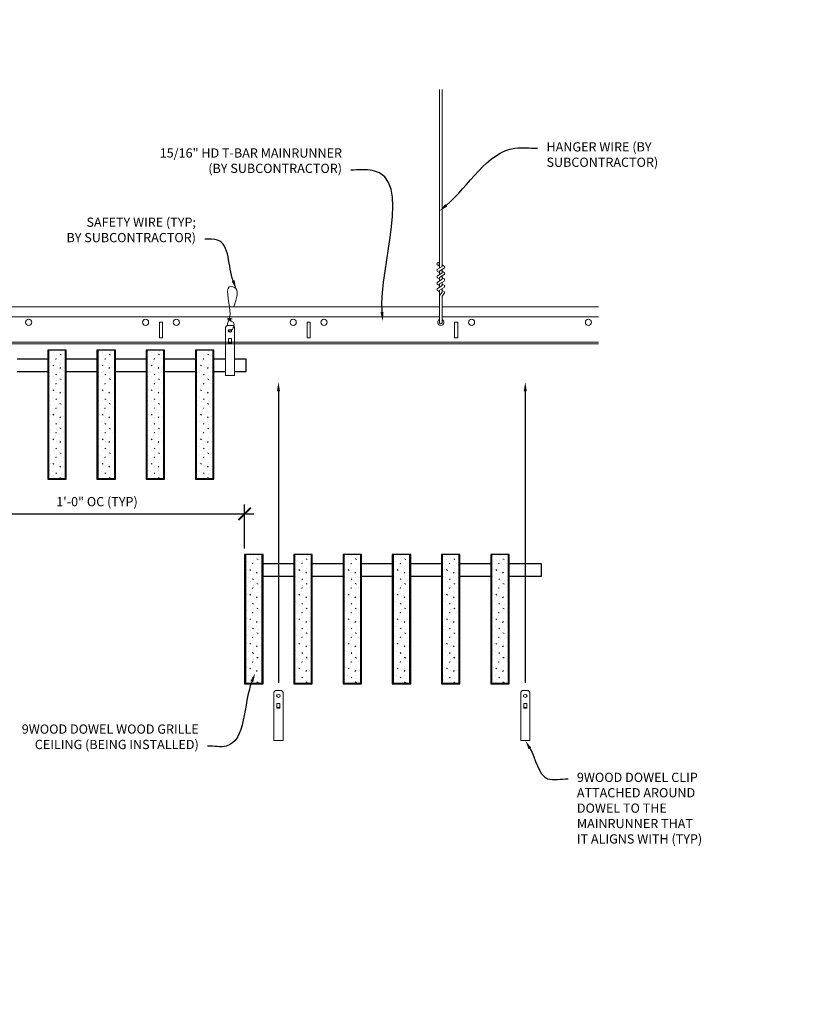
# Model space of a CAD drawing. Units: inches. Extents: x 0 to 3506, y 0 to 1152.
# Drawn here: x 2854 to 2886, y 983 to 1023 of the extents above; entities that cross this region are included whole.
import ezdxf
from ezdxf import colors
from ezdxf.entities.mleader import LeaderData, LeaderLine
from ezdxf.enums import TextEntityAlignment as Align
from ezdxf.math import Vec2, Vec3

# ---------------------------------------------------------------- set-up
doc = ezdxf.new("R2010")
doc.units = ezdxf.units.IN
doc.header["$MEASUREMENT"] = 0
doc.header["$PDMODE"] = 3
doc.header["$PDSIZE"] = 0.15625
doc.layers.get('0').update_dxf_attribs({"lineweight": 25})
for name, color, linetype, lineweight in [('Z-ANNO-DIMS', 1, 'Continuous', 25), ('Z-ANNO-NOTE', 7, 'Continuous', 35), ('Z-CLNG-SUSP', 3, 'Continuous', 18), ('Z-CLNG-TEES', 3, 'Continuous', 18), ('Z-CLNG-WOOD', 5, 'Continuous', 25), ('Z-CLNG-WOOD-PATT', 2, 'Continuous', 15)]:
    doc.layers.add(name, color=color, linetype=linetype, lineweight=lineweight)
doc.layers.add('Z-ANNO-NPLT', color=252, linetype='Continuous', lineweight=35, plot=False)
doc.styles.add('1-4', font='ARIAL.TTF', dxfattribs={"height": 0.375})
doc.styles.get("Standard").update_dxf_attribs({"font": 'ARIAL.TTF', "height": 0.09375})
doc.dimstyles.new('1-4', dxfattribs={"dimscale": 4, "dimtxt": 0.09375, "dimasz": 0.125, "dimexe": 0.09375, "dimexo": 0.0625, "dimgap": 0.0625, "dimtad": 1, "dimtoh": 1, "dimdec": 5, "dimzin": 3, "dimdsep": 46, "dimlunit": 5, "dimtxsty": '1-4', "dimblk": 'ARCHTICK', "dimcen": 0, "dimdle": 0.09375, "dimclrd": 256, "dimclre": 256, "dimclrt": 256, "dimadec": 1, "dimazin": 0, "dimtfac": 1, "dimtdec": 5, "dimtofl": 0, "dimtmove": 0, "dimatfit": 3, "dimfxl": 0, "dimfrac": 2, "dimtolj": 1, "dimtzin": 0, "dimlwd": -1, "dimlwe": -1, "dimarcsym": 0})
pattern_1 = [(0, (2529.6282, 1007.5154), (0, 1), [0, -1]), (0, (2529.7482, 1007.3554), (0, 1), [0, -1]), (0, (2529.6982, 1007.1154), (0, 1), [0, -1]), (0, (2530.0482, 1006.8854), (0, 1), [0, -1]), (0, (2530.0182, 1007.2454), (0, 1), [0, -1]), (0, (2530.2882, 1007.4854), (0, 1), [0, -1]), (0, (2529.9382, 1007.5554), (0, 1), [0, -1]), (0, (2530.3582, 1007.1454), (0, 1), [0, -1]), (0, (2530.3082, 1006.8254), (0, 1), [0, -1]), (0, (2529.5682, 1006.6754), (0, 1), [0, -1]), (0, (2529.7482, 1006.8754), (0, 1), [0, -1]), (0, (2529.8882, 1006.6854), (0, 1), [0, -1]), (0, (2530.4982, 1007.3254), (0, 1), [0, -1]), (0, (2530.1782, 1007.0754), (0, 1), [0, -1]), (0, (2530.0982, 1007.4054), (0, 1), [0, -1]), (0, (2530.2682, 1007.3154), (0, 1), [0, -1]), (0, (2529.9082, 1007.0454), (0, 1), [0, -1]), (0, (2530.1882, 1007.5854), (0, 1), [0, -1]), (0, (2530.4982, 1006.9954), (0, 1), [0, -1]), (0, (2530.4682, 1006.6954), (0, 1), [0, -1]), (75.9638, (2529.7182, 1007.21538), (-0.99999806, -3.00000055), [0.041231, -4.081875]), (329.0362, (2529.8882, 1007.42538), (-2.99999802, 2.00000248), [0.05831, -5.772642]), (338.1986, (2530.1782, 1007.19538), (3.00000027, -0.99999991), [0.053852, -5.331313]), (149.0362, (2530.1882, 1006.71538), (2.99999802, -2.00000248), [0.05831, -5.772642]), (53.1301, (2529.8782, 1006.84538), (2.00000012, 2.99999992), [0.05, -4.95]), (315, (2530.4082, 1007.5654), (1.0000003, -2e-16), [0.056569, -1.357645]), (101.3099, (2530.3382, 1006.94538), (-0.99999763, 4.00000075), [0.05099, -5.048029]), (323.1301, (2529.5982, 1006.98538), (2.99999992, -2.00000012), [0.05, -4.95]), (315, (2529.7182, 1007.6154), (1.0000003, -2e-16), [0.042426, -1.371787])]
pattern_2 = [(0, (2541.6282, 998.2074), (0, 1), [0, -1]), (0, (2541.7482, 998.0474), (0, 1), [0, -1]), (0, (2541.6982, 997.8074), (0, 1), [0, -1]), (0, (2542.0482, 997.5774), (0, 1), [0, -1]), (0, (2542.0182, 997.9374), (0, 1), [0, -1]), (0, (2542.2882, 998.1774), (0, 1), [0, -1]), (0, (2541.9382, 998.2474), (0, 1), [0, -1]), (0, (2542.3582, 997.8374), (0, 1), [0, -1]), (0, (2542.3082, 997.5174), (0, 1), [0, -1]), (0, (2541.5682, 997.3674), (0, 1), [0, -1]), (0, (2541.7482, 997.5674), (0, 1), [0, -1]), (0, (2541.8882, 997.3774), (0, 1), [0, -1]), (0, (2542.4982, 998.0174), (0, 1), [0, -1]), (0, (2542.1782, 997.7674), (0, 1), [0, -1]), (0, (2542.0982, 998.0974), (0, 1), [0, -1]), (0, (2542.2682, 998.0074), (0, 1), [0, -1]), (0, (2541.9082, 997.7374), (0, 1), [0, -1]), (0, (2542.1882, 998.2774), (0, 1), [0, -1]), (0, (2542.4982, 997.6874), (0, 1), [0, -1]), (0, (2542.4682, 997.3874), (0, 1), [0, -1]), (75.9638, (2541.7182, 997.90736), (-0.99999806, -3.00000055), [0.041231, -4.081875]), (329.0362, (2541.8882, 998.11736), (-2.99999802, 2.00000248), [0.05831, -5.772642]), (338.1986, (2542.1782, 997.88736), (3.00000027, -0.99999991), [0.053852, -5.331313]), (149.0362, (2542.1882, 997.40736), (2.99999802, -2.00000248), [0.05831, -5.772642]), (53.1301, (2541.8782, 997.53736), (2.00000012, 2.99999992), [0.05, -4.95]), (315, (2542.4082, 998.25736), (1.0000003, -2e-16), [0.056569, -1.357645]), (101.3099, (2542.3382, 997.63736), (-0.99999763, 4.00000075), [0.05099, -5.048029]), (323.1301, (2541.5982, 997.67736), (2.99999992, -2.00000012), [0.05, -4.95]), (315, (2541.7182, 998.30736), (1.0000003, -2e-16), [0.042426, -1.371787])]

# ---------------------------------------------------------------- blocks, each defined once
blk = doc.blocks.new('_ARCHTICK')
at = {"color": 0, "linetype": 'ByBlock', "const_width": 0.15}
blk.add_lwpolyline([(-0.5, -0.5), (0.5, 0.5)], dxfattribs=at)
blk = doc.blocks.new('*D14')
at = {"layer": 'Defpoints', "color": 0}
for p in [(2851.394, 1004.347), (2863.394, 1002.943), (2863.394, 1001.289)]:
    blk.add_point(p, dxfattribs=at)
at = {"layer": 'Z-ANNO-DIMS'}
for p, q in [((2851.394, 1004.097), (2851.394, 1002.568)), ((2863.394, 1001.539), (2863.394, 1003.318)), ((2851.019, 1002.943), (2863.769, 1002.943))]:
    blk.add_line(p, q, dxfattribs=at)
at = {"layer": 'Z-ANNO-DIMS', "xscale": 0.5, "yscale": 0.5, "zscale": 0.5, "rotation": 180}
blk.add_blockref('_ARCHTICK', (2851.394, 1002.943), dxfattribs=at)
at = {"layer": 'Z-ANNO-DIMS', "xscale": 0.5, "yscale": 0.5, "zscale": 0.5}
blk.add_blockref('_ARCHTICK', (2863.394, 1002.943), dxfattribs=at)
at = {"layer": 'Z-ANNO-DIMS', "insert": (2857.394, 1003.439), "char_height": 0.375, "attachment_point": 5, "style": '1-4'}
blk.add_mtext('\\A1;1\'-0" OC (TYP)', dxfattribs=at)

msp = doc.modelspace()

# ---------------------------------------------------------------- hatches: boundary and pattern name
at = {"layer": 'Z-CLNG-WOOD-PATT'}
h = msp.add_hatch(dxfattribs=at)
h.set_pattern_fill('STIP2', color=256, style=0)
h.set_pattern_definition(pattern_1)
h.paths.add_polyline_path([(2856.112801, 1009.597219), (2855.425301, 1009.597219), (2855.425301, 1004.378469), (2856.112801, 1004.378469)])
h = msp.add_hatch(dxfattribs=at)
h.set_pattern_fill('STIP2', color=256, style=0)
h.set_pattern_definition(pattern_1)
h.paths.add_polyline_path([(2857.425301, 1004.378469), (2858.112801, 1004.378469), (2858.112801, 1009.597219), (2857.425301, 1009.597219)])
h = msp.add_hatch(dxfattribs=at)
h.set_pattern_fill('STIP2', color=256, style=0)
h.set_pattern_definition(pattern_1)
h.paths.add_polyline_path([(2859.425301, 1004.378469), (2860.112801, 1004.378469), (2860.112801, 1009.597219), (2859.425301, 1009.597219)])
h = msp.add_hatch(dxfattribs=at)
h.set_pattern_fill('STIP2', color=256, style=0)
h.set_pattern_definition(pattern_1)
h.paths.add_polyline_path([(2862.112801, 1009.597219), (2861.425301, 1009.597219), (2861.425301, 1004.378469), (2862.112801, 1004.378469)])
h = msp.add_hatch(dxfattribs=at)
h.set_pattern_fill('STIP2', color=256, style=0)
h.set_pattern_definition([(0, (2539.6282, 998.2074), (0, 1), [0, -1]), (0, (2539.7482, 998.0474), (0, 1), [0, -1]), (0, (2539.6982, 997.8074), (0, 1), [0, -1]), (0, (2540.0482, 997.5774), (0, 1), [0, -1]), (0, (2540.0182, 997.9374), (0, 1), [0, -1]), (0, (2540.2882, 998.1774), (0, 1), [0, -1]), (0, (2539.9382, 998.2474), (0, 1), [0, -1]), (0, (2540.3582, 997.8374), (0, 1), [0, -1]), (0, (2540.3082, 997.5174), (0, 1), [0, -1]), (0, (2539.5682, 997.3674), (0, 1), [0, -1]), (0, (2539.7482, 997.5674), (0, 1), [0, -1]), (0, (2539.8882, 997.3774), (0, 1), [0, -1]), (0, (2540.4982, 998.0174), (0, 1), [0, -1]), (0, (2540.1782, 997.7674), (0, 1), [0, -1]), (0, (2540.0982, 998.0974), (0, 1), [0, -1]), (0, (2540.2682, 998.0074), (0, 1), [0, -1]), (0, (2539.9082, 997.7374), (0, 1), [0, -1]), (0, (2540.1882, 998.2774), (0, 1), [0, -1]), (0, (2540.4982, 997.6874), (0, 1), [0, -1]), (0, (2540.4682, 997.3874), (0, 1), [0, -1]), (75.9638, (2539.7182, 997.90736), (-0.99999806, -3.00000055), [0.041231, -4.081875]), (329.0362, (2539.8882, 998.11736), (-2.99999802, 2.00000248), [0.05831, -5.772642]), (338.1986, (2540.1782, 997.88736), (3.00000027, -0.99999991), [0.053852, -5.331313]), (149.0362, (2540.1882, 997.40736), (2.99999802, -2.00000248), [0.05831, -5.772642]), (53.1301, (2539.8782, 997.53736), (2.00000012, 2.99999992), [0.05, -4.95]), (315, (2540.4082, 998.25736), (1.0000003, -2e-16), [0.056569, -1.357645]), (101.3099, (2540.3382, 997.63736), (-0.99999763, 4.00000075), [0.05099, -5.048029]), (323.1301, (2539.5982, 997.67736), (2.99999992, -2.00000012), [0.05, -4.95]), (315, (2539.7182, 998.30736), (1.0000003, -2e-16), [0.042426, -1.371787])])
h.paths.add_polyline_path([(2863.425301, 996.070451), (2864.112801, 996.070451), (2864.112801, 1001.289201), (2863.425301, 1001.289201)])
h = msp.add_hatch(dxfattribs=at)
h.set_pattern_fill('STIP2', color=256, style=0)
h.set_pattern_definition(pattern_2)
h.paths.add_polyline_path([(2865.425301, 996.070451), (2866.112801, 996.070451), (2866.112801, 1001.289201), (2865.425301, 1001.289201)])
h = msp.add_hatch(dxfattribs=at)
h.set_pattern_fill('STIP2', color=256, style=0)
h.set_pattern_definition(pattern_2)
h.paths.add_polyline_path([(2868.112801, 1001.289201), (2867.425301, 1001.289201), (2867.425301, 996.070451), (2868.112801, 996.070451)])
h = msp.add_hatch(dxfattribs=at)
h.set_pattern_fill('STIP2', color=256, style=0)
h.set_pattern_definition(pattern_2)
h.paths.add_polyline_path([(2869.425301, 996.070451), (2870.112801, 996.070451), (2870.112801, 1001.289201), (2869.425301, 1001.289201)])
h = msp.add_hatch(dxfattribs=at)
h.set_pattern_fill('STIP2', color=256, style=0)
h.set_pattern_definition(pattern_2)
h.paths.add_polyline_path([(2871.425301, 996.070451), (2872.112801, 996.070451), (2872.112801, 1001.289201), (2871.425301, 1001.289201)])
h = msp.add_hatch(dxfattribs=at)
h.set_pattern_fill('STIP2', color=256, style=0)
h.set_pattern_definition(pattern_2)
h.paths.add_polyline_path([(2874.112801, 1001.289201), (2873.425301, 1001.289201), (2873.425301, 996.070451), (2874.112801, 996.070451)])

# ---------------------------------------------------------------- linework, layer by layer
at = {"layer": 'Z-CLNG-SUSP'}
for p, q in [((2871.314513, 1012.927101), (2871.314513, 1020.180498)), ((2871.419113, 1012.992129), (2871.419113, 1020.180498)), ((2871.232759, 1012.876276), (2871.419113, 1012.992129)), ((2871.314513, 1013.002097), (2871.235901, 1013.047859)), ((2871.314513, 1013.121547), (2871.290578, 1013.136998)), ((2871.314513, 1012.803935), (2871.499026, 1012.918644)), ((2871.419113, 1013.054022), (2871.497725, 1013.00826)), ((2871.419113, 1012.732129), (2871.419113, 1012.868963)), ((2871.232759, 1012.616276), (2871.419113, 1012.732129)), ((2871.232759, 1012.356276), (2871.419113, 1012.472129)), ((2871.314513, 1012.742097), (2871.235901, 1012.787859)), ((2871.314513, 1012.482097), (2871.235901, 1012.527859)), ((2871.314513, 1012.667101), (2871.314513, 1012.803935)), ((2871.314513, 1012.543935), (2871.499026, 1012.658644)), ((2871.314513, 1012.407101), (2871.314513, 1012.543935)), ((2871.419113, 1012.794022), (2871.497725, 1012.74826)), ((2871.419113, 1012.472129), (2871.419113, 1012.608963)), ((2871.419113, 1012.534022), (2871.497725, 1012.48826)), ((2871.232759, 1012.096276), (2871.419113, 1012.212129)), ((2871.314513, 1012.222097), (2871.235901, 1012.267859)), ((2871.314513, 1012.283935), (2871.499026, 1012.398644)), ((2871.314513, 1012.147101), (2871.314513, 1012.283935)), ((2871.314513, 1012.023935), (2871.499026, 1012.138644)), ((2871.314513, 1010.700875), (2871.314513, 1012.023935)), ((2871.419113, 1012.212129), (2871.419113, 1012.348963)), ((2871.419113, 1012.274022), (2871.497725, 1012.22826)), ((2871.419113, 1011.943502), (2871.419113, 1012.088963)), ((2871.419113, 1012.014022), (2871.497725, 1011.96826)), ((2871.314513, 1011.962097), (2871.235901, 1012.007859)), ((2871.347644, 1011.866043), (2871.419113, 1011.943502)), ((2871.419113, 1010.700875), (2871.419113, 1011.740395)), ((2871.452244, 1011.825159), (2871.509851, 1011.887595))]:
    msp.add_line(p, q, dxfattribs=at)
for points in [[(2862.677926, 1010.597219), (2862.922676, 1010.597219), (2862.987801, 1010.532094), (2862.987801, 1008.567217), (2862.612801, 1008.567217), (2862.612801, 1010.532094)], [(2862.862801, 1009.875313), (2862.862801, 1010.064497), (2862.737801, 1010.064497), (2862.737801, 1009.875313)], [(2864.646676, 995.768857), (2864.891426, 995.768857), (2864.956551, 995.703732), (2864.956551, 993.738854), (2864.581551, 993.738854), (2864.581551, 995.703732)], [(2874.677926, 995.768857), (2874.922676, 995.768857), (2874.987801, 995.703732), (2874.987801, 993.738854), (2874.612801, 993.738854), (2874.612801, 995.703732)], [(2864.831551, 995.046951), (2864.831551, 995.236135), (2864.706551, 995.236135), (2864.706551, 995.046951)], [(2874.862801, 995.046951), (2874.862801, 995.236135), (2874.737801, 995.236135), (2874.737801, 995.046951)]]:
    msp.add_lwpolyline(points, close=True, dxfattribs=at)
for points in [[(2862.737801, 1009.909719), (2862.862801, 1009.909719)], [(2864.706551, 995.081357), (2864.831551, 995.081357)], [(2874.737801, 995.081357), (2874.862801, 995.081357)]]:
    msp.add_lwpolyline(points, dxfattribs=at)
msp.add_circle((2871.262213, 1013.093058), 0.0523, dxfattribs=at)
for centre, radius, start, end in [((2871.262213, 1012.833058), 0.0523, 119.4624909, 239.7950441), ((2871.471413, 1012.96306), 0.0523, 301.868607, 59.7950441), ((2871.262213, 1012.573058), 0.0523, 119.4624909, 239.7950441), ((2871.471413, 1012.70306), 0.0523, 301.868607, 59.7950441), ((2871.471413, 1012.44306), 0.0523, 301.868607, 59.7950441), ((2871.262213, 1012.313058), 0.0523, 119.4624909, 239.7950441), ((2871.262213, 1012.053058), 0.0523, 119.4624909, 239.7950441), ((2871.471413, 1012.18306), 0.0523, 301.868607, 59.7950441), ((2871.439513, 1011.781278), 0.125, 137.3032643, 180), ((2871.544113, 1011.740395), 0.125, 137.3032643, 180), ((2871.471413, 1011.92306), 0.0523, 317.3032643, 59.7950441), ((2871.366813, 1010.722219), 0.056488, 202.2008624, 337.7991376)]:
    msp.add_arc(centre, radius, start, end, dxfattribs=at)
for centre in [(2862.800301, 1010.376911), (2864.769051, 995.548548), (2874.800301, 995.548548)]:
    msp.add_ellipse(centre, major_axis=(0.075, 0), ratio=0.765120083, dxfattribs=at)
for points, knots in [([(2862.693258, 1010.597219), (2862.693513, 1010.607585), (2862.698119, 1010.679128), (2862.782232, 1010.846236), (2862.858461, 1011.319088), (2862.538261, 1012.276933), (2863.21245, 1012.078475), (2863.074092, 1011.691427), (2862.951048, 1011.347219)], [1.936641733, 1.936641733, 1.936641733, 1.936641733, 1.961781001, 2.114752424, 2.529943594, 3.524011008, 3.623722146, 4.424879622, 4.424879622, 4.424879622, 4.424879622]), ([(2862.887984, 1010.866907), (2862.786128, 1010.879509), (2862.602019, 1010.902287), (2862.97715, 1010.835833), (2862.573465, 1010.879945), (2862.993562, 1010.815451), (2862.572922, 1010.8682), (2862.967351, 1010.797117), (2862.555246, 1010.850038), (2862.93591, 1010.779374), (2862.979425, 1010.606711), (2862.926229, 1010.46929), (2862.798212, 1010.337661), (2862.749937, 1010.377597), (2862.73429, 1010.404151)], [0, 0, 0, 0, 0.171243355, 0.309528869, 0.450962422, 0.594776908, 0.73809588, 0.878802515, 1.012007862, 1.241563403, 1.343144866, 1.545372931, 1.680335059, 1.773089551, 1.773089551, 1.773089551, 1.773089551])]:
    msp.add_open_spline(points, degree=3, knots=knots, dxfattribs=at)
at = {"layer": 'Z-CLNG-TEES'}
for p, q in [((2839.456551, 1011.347219), (2871.314513, 1011.347219)), ((2871.419113, 1011.347219), (2877.768918, 1011.347219)), ((2839.456551, 1010.940969), (2871.314513, 1010.940969)), ((2871.419113, 1010.940969), (2877.768918, 1010.940969)), ((2839.456551, 1009.909719), (2877.768918, 1009.909719)), ((2839.456551, 1009.847219), (2877.768918, 1009.847219))]:
    msp.add_line(p, q, dxfattribs=at)
for points in [[(2859.929313, 1010.097219), (2860.054313, 1010.097219), (2860.054313, 1010.722219), (2859.929313, 1010.722219)], [(2865.929313, 1010.097219), (2866.054313, 1010.097219), (2866.054313, 1010.722219), (2865.929313, 1010.722219)], [(2871.929313, 1010.097219), (2872.054313, 1010.097219), (2872.054313, 1010.722219), (2871.929313, 1010.722219)]]:
    msp.add_lwpolyline(points, close=True, dxfattribs=at)
for centre in [(2854.616813, 1010.722219), (2859.366813, 1010.722219), (2860.616813, 1010.722219), (2865.366813, 1010.722219), (2866.616813, 1010.722219), (2872.616813, 1010.722219), (2877.366813, 1010.722219)]:
    msp.add_circle(centre, 0.125, dxfattribs=at)
msp.add_arc((2871.366813, 1010.722219), 0.125, 114.7336139, 65.2663861, dxfattribs=at)
at = {"layer": 'Z-CLNG-WOOD'}
for p, q in [((2855.425301, 1009.597219), (2855.425301, 1004.378469)), ((2856.112801, 1004.378469), (2856.112801, 1009.597219)), ((2857.425301, 1009.597219), (2857.425301, 1004.378469)), ((2858.112801, 1004.378469), (2858.112801, 1009.597219)), ((2859.425301, 1009.597219), (2859.425301, 1004.378469)), ((2860.112801, 1004.378469), (2860.112801, 1009.597219)), ((2861.425301, 1009.597219), (2861.425301, 1004.378469)), ((2862.112801, 1004.378469), (2862.112801, 1009.597219)), ((2855.394051, 1004.378469), (2856.144051, 1004.378469)), ((2857.394051, 1004.378469), (2858.144051, 1004.378469)), ((2859.394051, 1004.378469), (2860.144051, 1004.378469)), ((2861.394051, 1004.378469), (2862.144051, 1004.378469)), ((2863.425301, 1001.289201), (2863.425301, 996.070451)), ((2864.112801, 996.070451), (2864.112801, 1001.289201)), ((2865.425301, 1001.289201), (2865.425301, 996.070451)), ((2866.112801, 996.070451), (2866.112801, 1001.289201)), ((2867.425301, 1001.289201), (2867.425301, 996.070451)), ((2868.112801, 996.070451), (2868.112801, 1001.289201)), ((2869.425301, 1001.289201), (2869.425301, 996.070451)), ((2870.112801, 996.070451), (2870.112801, 1001.289201)), ((2871.425301, 1001.289201), (2871.425301, 996.070451)), ((2872.112801, 996.070451), (2872.112801, 1001.289201)), ((2873.425301, 1001.289201), (2873.425301, 996.070451)), ((2874.112801, 996.070451), (2874.112801, 1001.289201)), ((2863.394051, 996.070451), (2864.144051, 996.070451)), ((2865.394051, 996.070451), (2866.144051, 996.070451)), ((2867.394051, 996.070451), (2868.144051, 996.070451)), ((2869.394051, 996.070451), (2870.144051, 996.070451)), ((2871.394051, 996.070451), (2872.144051, 996.070451)), ((2873.394051, 996.070451), (2874.144051, 996.070451))]:
    msp.add_line(p, q, dxfattribs=at)
for points in [[(2855.394051, 1009.222219), (2854.144051, 1009.222219)], [(2857.394051, 1009.222219), (2856.144051, 1009.222219)], [(2859.394051, 1009.222219), (2858.144051, 1009.222219)], [(2861.394051, 1009.222219), (2860.144051, 1009.222219)], [(2862.612801, 1009.222219), (2862.144051, 1009.222219)], [(2862.987801, 1008.722219), (2863.456551, 1008.722219), (2863.456551, 1009.222219), (2862.987801, 1009.222219)], [(2854.144051, 1008.722219), (2855.394051, 1008.722219)], [(2856.144051, 1008.722219), (2857.394051, 1008.722219)], [(2858.144051, 1008.722219), (2859.394051, 1008.722219)], [(2860.144051, 1008.722219), (2861.394051, 1008.722219)], [(2862.144051, 1008.722219), (2862.612801, 1008.722219)], [(2865.394051, 1000.914201), (2864.144051, 1000.914201)], [(2867.394051, 1000.914201), (2866.144051, 1000.914201)], [(2869.394051, 1000.914201), (2868.144051, 1000.914201)], [(2871.394051, 1000.914201), (2870.144051, 1000.914201)], [(2873.394051, 1000.914201), (2872.144051, 1000.914201)], [(2874.144051, 1000.414201), (2875.456551, 1000.414201), (2875.456551, 1000.914201), (2874.144051, 1000.914201)], [(2864.144051, 1000.414201), (2865.394051, 1000.414201)], [(2866.144051, 1000.414201), (2867.394051, 1000.414201)], [(2868.144051, 1000.414201), (2869.394051, 1000.414201)], [(2870.144051, 1000.414201), (2871.394051, 1000.414201)], [(2872.144051, 1000.414201), (2873.394051, 1000.414201)]]:
    msp.add_lwpolyline(points, dxfattribs=at)
for points in [[(2856.144051, 1004.347219), (2856.144051, 1009.597219), (2855.394051, 1009.597219), (2855.394051, 1004.347219)], [(2858.144051, 1004.347219), (2858.144051, 1009.597219), (2857.394051, 1009.597219), (2857.394051, 1004.347219)], [(2860.144051, 1004.347219), (2860.144051, 1009.597219), (2859.394051, 1009.597219), (2859.394051, 1004.347219)], [(2862.144051, 1004.347219), (2862.144051, 1009.597219), (2861.394051, 1009.597219), (2861.394051, 1004.347219)], [(2864.144051, 996.039201), (2864.144051, 1001.289201), (2863.394051, 1001.289201), (2863.394051, 996.039201)], [(2866.144051, 996.039201), (2866.144051, 1001.289201), (2865.394051, 1001.289201), (2865.394051, 996.039201)], [(2868.144051, 996.039201), (2868.144051, 1001.289201), (2867.394051, 1001.289201), (2867.394051, 996.039201)], [(2870.144051, 996.039201), (2870.144051, 1001.289201), (2869.394051, 1001.289201), (2869.394051, 996.039201)], [(2872.144051, 996.039201), (2872.144051, 1001.289201), (2871.394051, 1001.289201), (2871.394051, 996.039201)], [(2874.144051, 996.039201), (2874.144051, 1001.289201), (2873.394051, 1001.289201), (2873.394051, 996.039201)]]:
    msp.add_lwpolyline(points, close=True, dxfattribs=at)

# ---------------------------------------------------------------- texts
at = {"layer": 'Z-ANNO-NPLT'}
msp.add_text('3/4" THICK MEMBERS', height=132, rotation=32.8258798, dxfattribs=at).set_placement((1799.121241, 113.816915), align=Align.TOP_LEFT)

# ---------------------------------------------------------------- dimensions: what is measured, and where the dimension line sits
at = {"layer": 'Z-ANNO-DIMS'}
dim = msp.add_linear_dim(base=(2863.394051, 1002.942983), p1=(2851.394051, 1004.347219), p2=(2863.394051, 1001.289201), text='<> OC (TYP)', dimstyle='1-4', override={"dimlunit": 4, "dimpost": ''}, dxfattribs=at)
dim.commit()
dim.dimension.update_dxf_attribs({"geometry": '*D14', "text_midpoint": (2857.394051, 1003.438932)})

# ---------------------------------------------------------------- leaders
at = {"layer": 'Z-ANNO-NOTE'}
ml = msp.add_multileader_mtext('Standard', dxfattribs=at)
ml.set_content('HANGER WIRE (BY \\PSUBCONTRACTOR)', color=256, style='1-4')
ml.set_leader_properties()
ml.build(insert=Vec2(0, 0))
ml.multileader.update_dxf_attribs({"leader_type": 2, "text_right_attachment_type": 3, "dogleg_length": 0.36, "arrow_head_size": 0.375, "scale": 4})
ctx = ml.context
ctx.base_point, ctx.scale, ctx.char_height, ctx.arrow_head_size, ctx.landing_gap_size, ctx.plane_origin = Vec3(2875.302544, 1017.7929), 4, 0.375, 0.375, 0.36, Vec3(2873.947638, 1017.30623)
ctx.right_attachment = 3
notes = []
notes.append((ctx, [(0, (1, 1, 0), (2873.862544, 1017.7929), (1, 0), 1.44, [(0, [(2871.300334, 1015.233187), (2874.3799, 1017.7929)], 0, [])])]))
ctx.mtext.insert, ctx.mtext.flow_direction = Vec3(2875.662544, 1018.035524), 5
ml = msp.add_multileader_mtext('Standard', dxfattribs=at)
ml.set_content('15/16" HD T-BAR MAINRUNNER\\P(BY SUBCONTRACTOR)', color=256, style='1-4')
ml.set_leader_properties()
ml.build(insert=Vec2(0, 0))
ml.multileader.update_dxf_attribs({"leader_type": 2, "text_right_attachment_type": 3, "dogleg_length": 0.36, "arrow_head_size": 0.375, "scale": 4})
ctx = ml.context
ctx.base_point, ctx.scale, ctx.char_height, ctx.arrow_head_size, ctx.landing_gap_size, ctx.plane_origin = Vec3(2859.242715, 1017.544493), 4, 0.375, 0.375, 0.36, Vec3(2866.992882, 1012.662306)
ctx.right_attachment, ctx.text_align_type = 3, 2
notes.append((ctx, [(0, (1, 1, 0), (2869.151607, 1016.906447), (-1, 0), 1.44, [(0, [(2869.003404, 1010.765611), (2868.595479, 1016.886701)], 0, [])])]))
ctx.mtext.insert, ctx.mtext.alignment, ctx.mtext.flow_direction = Vec3(2867.351607, 1017.787117), 3, 5
ml = msp.add_multileader_mtext('Standard', dxfattribs=at)
ml.set_content('SAFETY WIRE (TYP;\\PBY SUBCONTRACTOR)', color=256, style='1-4')
ml.set_leader_properties()
ml.build(insert=Vec2(0, 0))
ml.multileader.update_dxf_attribs({"leader_type": 2, "text_right_attachment_type": 3, "dogleg_length": 0.36, "arrow_head_size": 0.375, "scale": 4})
ctx = ml.context
ctx.base_point, ctx.scale, ctx.char_height, ctx.arrow_head_size, ctx.landing_gap_size, ctx.plane_origin = Vec3(2855.321464, 1014.732945), 4, 0.375, 0.375, 0.36, Vec3(2860.040907, 1009.730687)
ctx.right_attachment, ctx.text_align_type = 3, 2
notes.append((ctx, [(1, (1, 1, 0), (2863.216202, 1014.094899), (-1, 0), 1.44, [(0, [(2863.057781, 1012.059604), (2862.29672, 1014.062431)], 0, [])])]))
ctx.mtext.insert, ctx.mtext.alignment, ctx.mtext.flow_direction = Vec3(2861.416202, 1014.975569), 3, 5
at = {"layer": 'Z-ANNO-NOTE', "ltscale": 4}
ml = msp.add_multileader_mtext('Standard', dxfattribs=at)
ml.set_content('', color=256)
ml.set_leader_properties()
ml.build(insert=Vec2(0, 0))
ml.multileader.update_dxf_attribs({"leader_type": 2, "text_right_attachment_type": 3, "dogleg_length": 0.36, "arrow_head_size": 0.375, "scale": 4})
ctx = ml.context
ctx.base_point, ctx.scale, ctx.char_height, ctx.arrow_head_size, ctx.landing_gap_size, ctx.plane_origin, ctx.plane_x_axis, ctx.plane_y_axis = Vec3(2864.769051, 995.368487), 4, 0.375, 0.375, 0.36, Vec3(2864.769051, 998.97585), Vec3(0, 1), Vec3(-1, 0)
ctx.right_attachment, ctx.text_align_type = 3, 2
notes.append((ctx, [(0, (1, 1, 0), (2864.769051, 997.528487), (0, -1), 1.44, [(0, [(2864.769051, 1008.300687), (2864.769051, 998.154321)], 0, [])])]))
ctx.mtext.insert, ctx.mtext.text_direction, ctx.mtext.rotation, ctx.mtext.alignment, ctx.mtext.flow_direction = Vec3(2864.581551, 995.728487), Vec3(0, 1), 1.570796327, 3, 5
ml = msp.add_multileader_mtext('Standard', dxfattribs=at)
ml.set_content('', color=256)
ml.set_leader_properties()
ml.build(insert=Vec2(0, 0))
ml.multileader.update_dxf_attribs({"leader_type": 2, "text_right_attachment_type": 3, "dogleg_length": 0.36, "arrow_head_size": 0.375, "scale": 4})
ctx = ml.context
ctx.base_point, ctx.scale, ctx.char_height, ctx.arrow_head_size, ctx.landing_gap_size, ctx.plane_origin, ctx.plane_x_axis, ctx.plane_y_axis = Vec3(2874.800301, 995.368487), 4, 0.375, 0.375, 0.36, Vec3(2874.800301, 998.97585), Vec3(0, 1), Vec3(-1, 0)
ctx.right_attachment, ctx.text_align_type = 3, 2
notes.append((ctx, [(0, (1, 1, 0), (2874.800301, 997.528487), (0, -1), 1.44, [(0, [(2874.800301, 1008.300687), (2874.800301, 998.154321)], 0, [])])]))
ctx.mtext.insert, ctx.mtext.text_direction, ctx.mtext.rotation, ctx.mtext.alignment, ctx.mtext.flow_direction = Vec3(2874.612801, 995.728487), Vec3(0, 1), 1.570796327, 3, 5
at = {"layer": 'Z-ANNO-NOTE'}
ml = msp.add_multileader_mtext('Standard', dxfattribs=at)
ml.set_content('9WOOD DOWEL WOOD GRILLE\\PCEILING (BEING INSTALLED)', color=256, style='1-4')
ml.set_leader_properties()
ml.build(insert=Vec2(0, 0))
ml.multileader.update_dxf_attribs({"leader_type": 2, "text_right_attachment_type": 3, "dogleg_length": 0.36, "arrow_head_size": 0.375, "scale": 4})
ctx = ml.context
ctx.base_point, ctx.scale, ctx.char_height, ctx.arrow_head_size, ctx.landing_gap_size, ctx.plane_origin = Vec3(2853.332144, 994.14838), 4, 0.375, 0.375, 0.36, Vec3(2863.466965, 994.248142)
ctx.right_attachment, ctx.text_align_type = 3, 2
notes.append((ctx, [(0, (1, 1, 0), (2863.330309, 993.510334), (-1, 0), 1.44, [(0, [(2863.823999, 996.474418), (2862.640631, 993.510334)], 0, [])])]))
ctx.mtext.insert, ctx.mtext.alignment, ctx.mtext.flow_direction = Vec3(2861.530309, 994.391005), 3, 5
ml = msp.add_multileader_mtext('Standard', dxfattribs=at)
ml.set_content('9WOOD DOWEL CLIP\\PATTACHED AROUND\\PDOWEL TO THE\\PMAINRUNNER THAT\\PIT ALIGNS WITH (TYP)', color=256, style='1-4')
ml.set_leader_properties()
ml.build(insert=Vec2(0, 0))
ml.multileader.update_dxf_attribs({"leader_type": 2, "text_right_attachment_type": 3, "dogleg_length": 0.36, "arrow_head_size": 0.375, "scale": 4})
ctx = ml.context
ctx.base_point, ctx.scale, ctx.char_height, ctx.arrow_head_size, ctx.landing_gap_size, ctx.plane_origin = Vec3(2876.537158, 992.188601), 4, 0.375, 0.375, 0.36, Vec3(2875.000238, 992.762665)
ctx.right_attachment = 3
notes.append((ctx, [(0, (1, 1, 0), (2875.097158, 992.188601), (1, 0), 1.44, [(0, [(2874.800301, 993.738854), (2875.707095, 992.188601)], 0, [])])]))
ctx.mtext.insert, ctx.mtext.flow_direction = Vec3(2876.897158, 992.431226), 5
for ctx, leaders in notes:
    for number, flags, end, landing, length, lines in leaders:
        leader = LeaderData()
        leader.index, (leader.has_last_leader_line, leader.has_dogleg_vector, leader.attachment_direction) = number, flags
        leader.last_leader_point, leader.dogleg_vector, leader.dogleg_length = Vec3(end), Vec3(landing), length
        for number, points, colour, breaks in lines:
            line = LeaderLine()
            line.index, line.vertices, line.color, line.breaks = number, Vec3.list(points), colors.encode_raw_color(colour), breaks
            leader.lines.append(line)
        ctx.leaders.append(leader)

doc.saveas('drawing.dxf')
